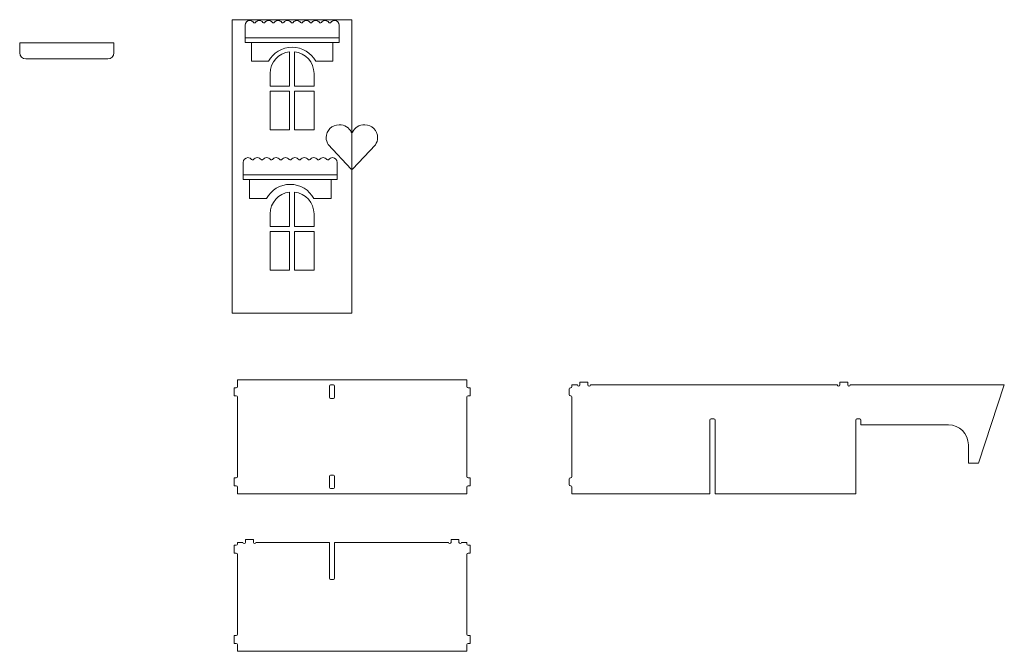
# Model space of a CAD drawing. Units: millimetres. Extents: x -1744 to 2824, y -3870 to 2862.
# Drawn here: x -1355 to 1111, y -1913 to -329 of the extents above; entities that cross this region are included whole.
import ezdxf

# ---------------------------------------------------------------- set-up
doc = ezdxf.new("R2010")
doc.units = ezdxf.units.MM
doc.header["$MEASUREMENT"] = 0
doc.layers.add('layer 1', color=7, linetype='Continuous')

msp = doc.modelspace()

# ---------------------------------------------------------------- linework, layer by layer
at = {"layer": 'layer 1', "color": 253, "lineweight": 20}
for points in [[(-790.5953, -386.7383), (-554.8809, -386.7383), (-554.8809, -374.7383), (-790.5953, -374.7383), (-790.5953, -386.7383)], [(-795.4203, -730.5382), (-559.7059, -730.5382), (-559.7059, -718.5382), (-795.4203, -718.5382), (-795.4203, -730.5382)]]:
    msp.add_lwpolyline(points, close=True, dxfattribs=at)
for points, knots in [([(-523.1022, -329.4464), (-523.1022, -329.4464), (-822.9022, -329.4464), (-822.9022, -329.4464), (-822.9022, -329.4464), (-822.9022, -329.4464), (-822.9022, -1065.4464), (-822.9022, -1065.4464), (-822.9022, -1065.4464), (-822.9022, -1065.4464), (-523.1022, -1065.4464), (-523.1022, -1065.4464), (-523.1022, -1065.4464), (-523.1022, -1065.4464), (-523.1022, -329.4464), (-523.1022, -329.4464)], [0, 0, 0, 0, 0.2, 0.2, 0.2, 0.2, 0.4, 0.4, 0.4, 0.4, 0.6, 0.6, 0.6, 0.6, 1, 1, 1, 1]), ([(-554.8809, -343.3099), (-554.8809, -343.3099), (-554.8809, -374.7383), (-554.8809, -374.7383), (-554.8809, -374.7383), (-554.8809, -374.7383), (-790.5953, -374.7383), (-790.5953, -374.7383), (-790.5953, -374.7383), (-790.5953, -374.7383), (-790.5953, -343.3099), (-790.5953, -343.3099), (-790.5953, -343.3099), (-790.5953, -336.8009), (-785.3186, -331.5244), (-778.8096, -331.5244), (-778.8096, -331.5244), (-774.9737, -331.5244), (-771.5659, -333.3568), (-769.4138, -336.194), (-769.4138, -336.194), (-768.8278, -336.9665), (-767.9934, -337.3811), (-767.0238, -337.3811), (-767.0238, -337.3811), (-766.0541, -337.3811), (-765.2198, -336.9665), (-764.6338, -336.194), (-764.6338, -336.194), (-762.4818, -333.3568), (-759.074, -331.5244), (-755.2383, -331.5244), (-755.2383, -331.5244), (-751.4024, -331.5244), (-747.9946, -333.3568), (-745.8424, -336.194), (-745.8424, -336.194), (-745.2564, -336.9665), (-744.4221, -337.3811), (-743.4524, -337.3811), (-743.4524, -337.3811), (-742.4827, -337.3811), (-741.6486, -336.9665), (-741.0626, -336.194), (-741.0626, -336.194), (-738.9103, -333.3568), (-735.5025, -331.5244), (-731.6667, -331.5244), (-731.6667, -331.5244), (-727.8308, -331.5244), (-724.423, -333.3567), (-722.271, -336.1939), (-722.271, -336.1939), (-721.685, -336.9664), (-720.8505, -337.3811), (-719.881, -337.3811), (-719.881, -337.3811), (-718.9112, -337.3811), (-718.077, -336.9665), (-717.491, -336.194), (-717.491, -336.194), (-715.3388, -333.3568), (-711.931, -331.5244), (-708.0953, -331.5244), (-708.0953, -331.5244), (-704.2596, -331.5244), (-700.8518, -333.3568), (-698.6995, -336.194), (-698.6995, -336.194), (-698.1135, -336.9665), (-697.2793, -337.3811), (-696.3095, -337.3811), (-696.3095, -337.3811), (-695.34, -337.3811), (-694.5055, -336.9665), (-693.9196, -336.194), (-693.9196, -336.194), (-691.7673, -333.3568), (-688.3595, -331.5244), (-684.5238, -331.5244), (-684.5238, -331.5244), (-680.6881, -331.5244), (-677.2803, -333.3568), (-675.1281, -336.194), (-675.1281, -336.194), (-674.5421, -336.9665), (-673.7078, -337.3811), (-672.7383, -337.3811), (-672.7383, -337.3811), (-671.7685, -337.3811), (-670.9343, -336.9665), (-670.3481, -336.194), (-670.3481, -336.194), (-668.196, -333.3568), (-664.7882, -331.5244), (-660.9524, -331.5244), (-660.9524, -331.5244), (-657.1165, -331.5244), (-653.7087, -333.3568), (-651.5567, -336.194), (-651.5567, -336.194), (-650.9707, -336.9665), (-650.1362, -337.3811), (-649.1667, -337.3811), (-649.1667, -337.3811), (-648.1969, -337.3811), (-647.3627, -336.9665), (-646.7767, -336.194), (-646.7767, -336.194), (-644.6245, -333.3568), (-641.2167, -331.5244), (-637.381, -331.5244), (-637.381, -331.5244), (-633.5453, -331.5244), (-630.1375, -333.3568), (-627.9852, -336.194), (-627.9852, -336.194), (-627.3992, -336.9665), (-626.565, -337.3811), (-625.5952, -337.3811), (-625.5952, -337.3811), (-624.6255, -337.3811), (-623.7912, -336.9665), (-623.2053, -336.194), (-623.2053, -336.194), (-621.053, -333.3568), (-617.6452, -331.5244), (-613.8095, -331.5244), (-613.8095, -331.5244), (-609.9737, -331.5244), (-606.5659, -333.3567), (-604.4138, -336.1939), (-604.4138, -336.1939), (-603.8278, -336.9664), (-602.9935, -337.3811), (-602.0238, -337.3811), (-602.0238, -337.3811), (-601.0542, -337.3809), (-600.22, -336.9665), (-599.6338, -336.194), (-599.6338, -336.194), (-597.4818, -333.3568), (-594.074, -331.5244), (-590.2379, -331.5244), (-590.2379, -331.5244), (-586.4022, -331.5244), (-582.9944, -333.3568), (-580.8424, -336.194), (-580.8424, -336.194), (-580.2562, -336.9665), (-579.422, -337.3811), (-578.4524, -337.3811), (-578.4524, -337.3811), (-577.4827, -337.3811), (-576.6484, -336.9665), (-576.0624, -336.194), (-576.0624, -336.194), (-573.9102, -333.3568), (-570.5024, -331.5244), (-566.6667, -331.5244), (-566.6667, -331.5244), (-560.1576, -331.5244), (-554.8809, -336.8009), (-554.8809, -343.3099)], [0, 0, 0, 0, 0.023809524, 0.023809524, 0.023809524, 0.023809524, 0.047619048, 0.047619048, 0.047619048, 0.047619048, 0.071428571, 0.071428571, 0.071428571, 0.071428571, 0.095238095, 0.095238095, 0.095238095, 0.095238095, 0.119047619, 0.119047619, 0.119047619, 0.119047619, 0.142857143, 0.142857143, 0.142857143, 0.142857143, 0.166666667, 0.166666667, 0.166666667, 0.166666667, 0.19047619, 0.19047619, 0.19047619, 0.19047619, 0.214285714, 0.214285714, 0.214285714, 0.214285714, 0.238095238, 0.238095238, 0.238095238, 0.238095238, 0.261904762, 0.261904762, 0.261904762, 0.261904762, 0.285714286, 0.285714286, 0.285714286, 0.285714286, 0.30952381, 0.30952381, 0.30952381, 0.30952381, 0.333333333, 0.333333333, 0.333333333, 0.333333333, 0.357142857, 0.357142857, 0.357142857, 0.357142857, 0.380952381, 0.380952381, 0.380952381, 0.380952381, 0.404761905, 0.404761905, 0.404761905, 0.404761905, 0.428571429, 0.428571429, 0.428571429, 0.428571429, 0.452380952, 0.452380952, 0.452380952, 0.452380952, 0.476190476, 0.476190476, 0.476190476, 0.476190476, 0.5, 0.5, 0.5, 0.5, 0.523809524, 0.523809524, 0.523809524, 0.523809524, 0.547619048, 0.547619048, 0.547619048, 0.547619048, 0.571428571, 0.571428571, 0.571428571, 0.571428571, 0.595238095, 0.595238095, 0.595238095, 0.595238095, 0.619047619, 0.619047619, 0.619047619, 0.619047619, 0.642857143, 0.642857143, 0.642857143, 0.642857143, 0.666666667, 0.666666667, 0.666666667, 0.666666667, 0.69047619, 0.69047619, 0.69047619, 0.69047619, 0.714285714, 0.714285714, 0.714285714, 0.714285714, 0.738095238, 0.738095238, 0.738095238, 0.738095238, 0.761904762, 0.761904762, 0.761904762, 0.761904762, 0.785714286, 0.785714286, 0.785714286, 0.785714286, 0.80952381, 0.80952381, 0.80952381, 0.80952381, 0.833333333, 0.833333333, 0.833333333, 0.833333333, 0.857142857, 0.857142857, 0.857142857, 0.857142857, 0.880952381, 0.880952381, 0.880952381, 0.880952381, 0.904761905, 0.904761905, 0.904761905, 0.904761905, 0.928571429, 0.928571429, 0.928571429, 0.928571429, 0.952380952, 0.952380952, 0.952380952, 0.952380952, 1, 1, 1, 1]), ([(-1119.3863, -387.5951), (-1119.3863, -387.5951), (-1355.1007, -387.5951), (-1355.1007, -387.5951), (-1355.1007, -387.5951), (-1355.1007, -387.5951), (-1355.1007, -412.5951), (-1355.1007, -412.5951), (-1355.1007, -412.5951), (-1355.1007, -420.8568), (-1348.3624, -427.5951), (-1340.1007, -427.5951), (-1340.1007, -427.5951), (-1340.1007, -427.5951), (-1134.3863, -427.5951), (-1134.3863, -427.5951), (-1134.3863, -427.5951), (-1126.1246, -427.5951), (-1119.3863, -420.8568), (-1119.3863, -412.5951), (-1119.3863, -412.5951), (-1119.3863, -412.5951), (-1119.3863, -387.5951), (-1119.3863, -387.5951)], [0, 0, 0, 0, 0.142857143, 0.142857143, 0.142857143, 0.142857143, 0.285714286, 0.285714286, 0.285714286, 0.285714286, 0.428571429, 0.428571429, 0.428571429, 0.428571429, 0.571428571, 0.571428571, 0.571428571, 0.571428571, 0.714285714, 0.714285714, 0.714285714, 0.714285714, 1, 1, 1, 1]), ([(-774.881, -386.7383), (-774.881, -386.7383), (-570.5952, -386.7383), (-570.5952, -386.7383), (-570.5952, -386.7383), (-570.5952, -386.7383), (-570.5952, -433.8811), (-570.5952, -433.8811), (-570.5952, -433.8811), (-570.5952, -433.8811), (-613.73, -433.8811), (-613.73, -433.8811), (-613.73, -433.8811), (-624.9797, -412.8072), (-647.1845, -398.4611), (-672.7381, -398.4611), (-672.7381, -398.4611), (-698.2917, -398.4611), (-720.4965, -412.8072), (-731.7462, -433.8811), (-731.7462, -433.8811), (-731.7462, -433.8811), (-774.881, -433.8811), (-774.881, -433.8811), (-774.881, -433.8811), (-774.881, -433.8811), (-774.881, -386.7383), (-774.881, -386.7383)], [0, 0, 0, 0, 0.125, 0.125, 0.125, 0.125, 0.25, 0.25, 0.25, 0.25, 0.375, 0.375, 0.375, 0.375, 0.5, 0.5, 0.5, 0.5, 0.625, 0.625, 0.625, 0.625, 0.75, 0.75, 0.75, 0.75, 1, 1, 1, 1]), ([(-728.0022, -495.8035), (-728.0022, -495.8035), (-679.2881, -495.8035), (-679.2881, -495.8035), (-679.2881, -495.8035), (-679.2881, -495.8035), (-679.2881, -409.7346), (-679.2881, -409.7346), (-679.2881, -409.7346), (-706.7029, -412.8544), (-728.0022, -436.1253), (-728.0022, -464.3749), (-728.0022, -464.3749), (-728.0022, -464.3749), (-728.0022, -495.8035), (-728.0022, -495.8035)], [0, 0, 0, 0, 0.2, 0.2, 0.2, 0.2, 0.4, 0.4, 0.4, 0.4, 0.6, 0.6, 0.6, 0.6, 1, 1, 1, 1]), ([(-666.7166, -495.8035), (-666.7166, -495.8035), (-618.0022, -495.8035), (-618.0022, -495.8035), (-618.0022, -495.8035), (-618.0022, -495.8035), (-618.0022, -464.3749), (-618.0022, -464.3749), (-618.0022, -464.3749), (-618.0022, -436.1252), (-639.3016, -412.8542), (-666.7166, -409.7346), (-666.7166, -409.7346), (-666.7166, -409.7346), (-666.7166, -495.8035), (-666.7166, -495.8035)], [0, 0, 0, 0, 0.2, 0.2, 0.2, 0.2, 0.4, 0.4, 0.4, 0.4, 0.6, 0.6, 0.6, 0.6, 1, 1, 1, 1]), ([(-679.2881, -508.3749), (-679.2881, -508.3749), (-728.0022, -508.3749), (-728.0022, -508.3749), (-728.0022, -508.3749), (-728.0022, -508.3749), (-728.0022, -605.8035), (-728.0022, -605.8035), (-728.0022, -605.8035), (-728.0022, -605.8035), (-679.2881, -605.8035), (-679.2881, -605.8035), (-679.2881, -605.8035), (-679.2881, -605.8035), (-679.2881, -508.3749), (-679.2881, -508.3749)], [0, 0, 0, 0, 0.2, 0.2, 0.2, 0.2, 0.4, 0.4, 0.4, 0.4, 0.6, 0.6, 0.6, 0.6, 1, 1, 1, 1]), ([(-618.0022, -508.3749), (-618.0022, -508.3749), (-666.7166, -508.3749), (-666.7166, -508.3749), (-666.7166, -508.3749), (-666.7166, -508.3749), (-666.7166, -605.8035), (-666.7166, -605.8035), (-666.7166, -605.8035), (-666.7166, -605.8035), (-618.0022, -605.8035), (-618.0022, -605.8035), (-618.0022, -605.8035), (-618.0022, -605.8035), (-618.0022, -508.3749), (-618.0022, -508.3749)], [0, 0, 0, 0, 0.2, 0.2, 0.2, 0.2, 0.4, 0.4, 0.4, 0.4, 0.6, 0.6, 0.6, 0.6, 1, 1, 1, 1]), ([(-555.3041, -592.8764), (-541.3248, -592.8764), (-529.4259, -599.7945), (-524.9742, -611.392), (-524.9742, -611.392), (-524.6708, -612.1825), (-523.949, -612.6793), (-523.1023, -612.6793), (-523.1023, -612.6793), (-522.2553, -612.6793), (-521.5339, -612.1828), (-521.2304, -611.392), (-521.2304, -611.392), (-516.7786, -599.7945), (-504.8797, -592.8764), (-490.9005, -592.8764), (-490.9005, -592.8764), (-473.1159, -592.8764), (-458.6986, -607.2937), (-458.6986, -625.0782), (-458.6986, -625.0782), (-458.6986, -631.8698), (-460.8032, -638.1692), (-464.3928, -643.3632), (-464.3928, -643.3632), (-464.3928, -643.3632), (-521.6312, -704.1426), (-521.6312, -704.1426), (-521.6312, -704.1426), (-522.0238, -704.5595), (-522.5297, -704.754), (-523.1023, -704.7425), (-523.1023, -704.7425), (-523.6749, -704.731), (-524.1559, -704.5014), (-524.5481, -704.0842), (-524.5481, -704.0842), (-524.5481, -704.0842), (-582.2867, -642.6566), (-582.2867, -642.6566), (-582.2867, -642.6566), (-585.5862, -637.6022), (-587.5058, -631.5647), (-587.5058, -625.0782), (-587.5058, -625.0782), (-587.5058, -607.2937), (-573.0885, -592.8764), (-555.3041, -592.8764)], [0, 0, 0, 0, 0.076923077, 0.076923077, 0.076923077, 0.076923077, 0.153846154, 0.153846154, 0.153846154, 0.153846154, 0.230769231, 0.230769231, 0.230769231, 0.230769231, 0.307692308, 0.307692308, 0.307692308, 0.307692308, 0.384615385, 0.384615385, 0.384615385, 0.384615385, 0.461538462, 0.461538462, 0.461538462, 0.461538462, 0.538461538, 0.538461538, 0.538461538, 0.538461538, 0.615384615, 0.615384615, 0.615384615, 0.615384615, 0.692307692, 0.692307692, 0.692307692, 0.692307692, 0.769230769, 0.769230769, 0.769230769, 0.769230769, 0.846153846, 0.846153846, 0.846153846, 0.846153846, 1, 1, 1, 1]), ([(-559.7059, -687.1098), (-559.7059, -687.1098), (-559.7059, -718.5382), (-559.7059, -718.5382), (-559.7059, -718.5382), (-559.7059, -718.5382), (-795.4203, -718.5382), (-795.4203, -718.5382), (-795.4203, -718.5382), (-795.4203, -718.5382), (-795.4203, -687.1098), (-795.4203, -687.1098), (-795.4203, -687.1098), (-795.4203, -680.6008), (-790.1436, -675.3243), (-783.6346, -675.3243), (-783.6346, -675.3243), (-779.7987, -675.3243), (-776.3909, -677.1567), (-774.2388, -679.9939), (-774.2388, -679.9939), (-773.6528, -680.7664), (-772.8184, -681.181), (-771.8488, -681.181), (-771.8488, -681.181), (-770.8791, -681.181), (-770.0448, -680.7664), (-769.4588, -679.9939), (-769.4588, -679.9939), (-767.3068, -677.1567), (-763.899, -675.3243), (-760.0633, -675.3243), (-760.0633, -675.3243), (-756.2274, -675.3243), (-752.8196, -677.1567), (-750.6674, -679.9939), (-750.6674, -679.9939), (-750.0814, -680.7664), (-749.2471, -681.181), (-748.2774, -681.181), (-748.2774, -681.181), (-747.3077, -681.181), (-746.4736, -680.7664), (-745.8876, -679.9939), (-745.8876, -679.9939), (-743.7353, -677.1567), (-740.3275, -675.3243), (-736.4917, -675.3243), (-736.4917, -675.3243), (-732.6558, -675.3243), (-729.248, -677.1566), (-727.096, -679.9938), (-727.096, -679.9938), (-726.51, -680.7663), (-725.6755, -681.181), (-724.706, -681.181), (-724.706, -681.181), (-723.7362, -681.181), (-722.902, -680.7664), (-722.316, -679.9939), (-722.316, -679.9939), (-720.1638, -677.1567), (-716.756, -675.3243), (-712.9203, -675.3243), (-712.9203, -675.3243), (-709.0846, -675.3243), (-705.6768, -677.1567), (-703.5245, -679.9939), (-703.5245, -679.9939), (-702.9385, -680.7664), (-702.1043, -681.181), (-701.1345, -681.181), (-701.1345, -681.181), (-700.165, -681.181), (-699.3305, -680.7664), (-698.7446, -679.9939), (-698.7446, -679.9939), (-696.5923, -677.1567), (-693.1845, -675.3243), (-689.3488, -675.3243), (-689.3488, -675.3243), (-685.5131, -675.3243), (-682.1053, -677.1567), (-679.9531, -679.9939), (-679.9531, -679.9939), (-679.3671, -680.7664), (-678.5328, -681.181), (-677.5633, -681.181), (-677.5633, -681.181), (-676.5935, -681.181), (-675.7593, -680.7664), (-675.1731, -679.9939), (-675.1731, -679.9939), (-673.021, -677.1567), (-669.6132, -675.3243), (-665.7774, -675.3243), (-665.7774, -675.3243), (-661.9415, -675.3243), (-658.5337, -677.1567), (-656.3817, -679.9939), (-656.3817, -679.9939), (-655.7957, -680.7664), (-654.9612, -681.181), (-653.9917, -681.181), (-653.9917, -681.181), (-653.0219, -681.181), (-652.1877, -680.7664), (-651.6017, -679.9939), (-651.6017, -679.9939), (-649.4495, -677.1567), (-646.0417, -675.3243), (-642.206, -675.3243), (-642.206, -675.3243), (-638.3703, -675.3243), (-634.9625, -677.1567), (-632.8102, -679.9939), (-632.8102, -679.9939), (-632.2242, -680.7664), (-631.39, -681.181), (-630.4202, -681.181), (-630.4202, -681.181), (-629.4505, -681.181), (-628.6162, -680.7664), (-628.0303, -679.9939), (-628.0303, -679.9939), (-625.878, -677.1567), (-622.4702, -675.3243), (-618.6345, -675.3243), (-618.6345, -675.3243), (-614.7987, -675.3243), (-611.3909, -677.1566), (-609.2388, -679.9938), (-609.2388, -679.9938), (-608.6528, -680.7663), (-607.8185, -681.181), (-606.8488, -681.181), (-606.8488, -681.181), (-605.8792, -681.1808), (-605.045, -680.7664), (-604.4588, -679.9939), (-604.4588, -679.9939), (-602.3068, -677.1567), (-598.899, -675.3243), (-595.0629, -675.3243), (-595.0629, -675.3243), (-591.2272, -675.3243), (-587.8194, -677.1567), (-585.6674, -679.9939), (-585.6674, -679.9939), (-585.0812, -680.7664), (-584.247, -681.181), (-583.2774, -681.181), (-583.2774, -681.181), (-582.3077, -681.181), (-581.4734, -680.7664), (-580.8874, -679.9939), (-580.8874, -679.9939), (-578.7352, -677.1567), (-575.3274, -675.3243), (-571.4917, -675.3243), (-571.4917, -675.3243), (-564.9826, -675.3243), (-559.7059, -680.6008), (-559.7059, -687.1098)], [0, 0, 0, 0, 0.023809524, 0.023809524, 0.023809524, 0.023809524, 0.047619048, 0.047619048, 0.047619048, 0.047619048, 0.071428571, 0.071428571, 0.071428571, 0.071428571, 0.095238095, 0.095238095, 0.095238095, 0.095238095, 0.119047619, 0.119047619, 0.119047619, 0.119047619, 0.142857143, 0.142857143, 0.142857143, 0.142857143, 0.166666667, 0.166666667, 0.166666667, 0.166666667, 0.19047619, 0.19047619, 0.19047619, 0.19047619, 0.214285714, 0.214285714, 0.214285714, 0.214285714, 0.238095238, 0.238095238, 0.238095238, 0.238095238, 0.261904762, 0.261904762, 0.261904762, 0.261904762, 0.285714286, 0.285714286, 0.285714286, 0.285714286, 0.30952381, 0.30952381, 0.30952381, 0.30952381, 0.333333333, 0.333333333, 0.333333333, 0.333333333, 0.357142857, 0.357142857, 0.357142857, 0.357142857, 0.380952381, 0.380952381, 0.380952381, 0.380952381, 0.404761905, 0.404761905, 0.404761905, 0.404761905, 0.428571429, 0.428571429, 0.428571429, 0.428571429, 0.452380952, 0.452380952, 0.452380952, 0.452380952, 0.476190476, 0.476190476, 0.476190476, 0.476190476, 0.5, 0.5, 0.5, 0.5, 0.523809524, 0.523809524, 0.523809524, 0.523809524, 0.547619048, 0.547619048, 0.547619048, 0.547619048, 0.571428571, 0.571428571, 0.571428571, 0.571428571, 0.595238095, 0.595238095, 0.595238095, 0.595238095, 0.619047619, 0.619047619, 0.619047619, 0.619047619, 0.642857143, 0.642857143, 0.642857143, 0.642857143, 0.666666667, 0.666666667, 0.666666667, 0.666666667, 0.69047619, 0.69047619, 0.69047619, 0.69047619, 0.714285714, 0.714285714, 0.714285714, 0.714285714, 0.738095238, 0.738095238, 0.738095238, 0.738095238, 0.761904762, 0.761904762, 0.761904762, 0.761904762, 0.785714286, 0.785714286, 0.785714286, 0.785714286, 0.80952381, 0.80952381, 0.80952381, 0.80952381, 0.833333333, 0.833333333, 0.833333333, 0.833333333, 0.857142857, 0.857142857, 0.857142857, 0.857142857, 0.880952381, 0.880952381, 0.880952381, 0.880952381, 0.904761905, 0.904761905, 0.904761905, 0.904761905, 0.928571429, 0.928571429, 0.928571429, 0.928571429, 0.952380952, 0.952380952, 0.952380952, 0.952380952, 1, 1, 1, 1]), ([(-779.706, -730.5382), (-779.706, -730.5382), (-575.4202, -730.5382), (-575.4202, -730.5382), (-575.4202, -730.5382), (-575.4202, -730.5382), (-575.4202, -777.681), (-575.4202, -777.681), (-575.4202, -777.681), (-575.4202, -777.681), (-618.555, -777.681), (-618.555, -777.681), (-618.555, -777.681), (-629.8047, -756.6071), (-652.0095, -742.261), (-677.5631, -742.261), (-677.5631, -742.261), (-703.1167, -742.261), (-725.3215, -756.6071), (-736.5712, -777.681), (-736.5712, -777.681), (-736.5712, -777.681), (-779.706, -777.681), (-779.706, -777.681), (-779.706, -777.681), (-779.706, -777.681), (-779.706, -730.5382), (-779.706, -730.5382)], [0, 0, 0, 0, 0.125, 0.125, 0.125, 0.125, 0.25, 0.25, 0.25, 0.25, 0.375, 0.375, 0.375, 0.375, 0.5, 0.5, 0.5, 0.5, 0.625, 0.625, 0.625, 0.625, 0.75, 0.75, 0.75, 0.75, 1, 1, 1, 1]), ([(-728.0022, -847.8035), (-728.0022, -847.8035), (-679.2881, -847.8035), (-679.2881, -847.8035), (-679.2881, -847.8035), (-679.2881, -847.8035), (-679.2881, -761.7346), (-679.2881, -761.7346), (-679.2881, -761.7346), (-706.7029, -764.8544), (-728.0022, -788.1254), (-728.0022, -816.3749), (-728.0022, -816.3749), (-728.0022, -816.3749), (-728.0022, -847.8035), (-728.0022, -847.8035)], [0, 0, 0, 0, 0.2, 0.2, 0.2, 0.2, 0.4, 0.4, 0.4, 0.4, 0.6, 0.6, 0.6, 0.6, 1, 1, 1, 1]), ([(-666.7166, -847.8035), (-666.7166, -847.8035), (-618.0022, -847.8035), (-618.0022, -847.8035), (-618.0022, -847.8035), (-618.0022, -847.8035), (-618.0022, -816.3749), (-618.0022, -816.3749), (-618.0022, -816.3749), (-618.0022, -788.1252), (-639.3016, -764.8542), (-666.7166, -761.7346), (-666.7166, -761.7346), (-666.7166, -761.7346), (-666.7166, -847.8035), (-666.7166, -847.8035)], [0, 0, 0, 0, 0.2, 0.2, 0.2, 0.2, 0.4, 0.4, 0.4, 0.4, 0.6, 0.6, 0.6, 0.6, 1, 1, 1, 1]), ([(-679.2881, -860.3749), (-679.2881, -860.3749), (-728.0022, -860.3749), (-728.0022, -860.3749), (-728.0022, -860.3749), (-728.0022, -860.3749), (-728.0022, -957.8035), (-728.0022, -957.8035), (-728.0022, -957.8035), (-728.0022, -957.8035), (-679.2881, -957.8035), (-679.2881, -957.8035), (-679.2881, -957.8035), (-679.2881, -957.8035), (-679.2881, -860.3749), (-679.2881, -860.3749)], [0, 0, 0, 0, 0.2, 0.2, 0.2, 0.2, 0.4, 0.4, 0.4, 0.4, 0.6, 0.6, 0.6, 0.6, 1, 1, 1, 1]), ([(-618.0022, -860.3749), (-618.0022, -860.3749), (-666.7166, -860.3749), (-666.7166, -860.3749), (-666.7166, -860.3749), (-666.7166, -860.3749), (-666.7166, -957.8035), (-666.7166, -957.8035), (-666.7166, -957.8035), (-666.7166, -957.8035), (-618.0022, -957.8035), (-618.0022, -957.8035), (-618.0022, -957.8035), (-618.0022, -957.8035), (-618.0022, -860.3749), (-618.0022, -860.3749)], [0, 0, 0, 0, 0.2, 0.2, 0.2, 0.2, 0.4, 0.4, 0.4, 0.4, 0.6, 0.6, 0.6, 0.6, 1, 1, 1, 1]), ([(1110.8189, -1245.1295), (1110.8189, -1245.1295), (1046.0903, -1441.4726), (1046.0903, -1441.4726), (1046.0903, -1441.4726), (1046.0903, -1441.4726), (1020.8188, -1441.4726), (1020.8188, -1441.4726), (1020.8188, -1441.4726), (1020.8188, -1441.4726), (1020.8188, -1395.1295), (1020.8188, -1395.1295), (1020.8188, -1395.1295), (1020.8188, -1367.5905), (998.3578, -1345.1295), (970.8188, -1345.1295), (970.8188, -1345.1295), (970.8188, -1345.1295), (751.6046, -1345.1295), (751.6046, -1345.1295), (751.6046, -1345.1295), (751.6046, -1345.1295), (751.6046, -1333.1295), (751.6046, -1333.1295), (751.6046, -1333.1295), (751.6046, -1331.4772), (750.2569, -1330.1295), (748.6046, -1330.1295), (748.6046, -1330.1295), (748.6046, -1330.1295), (741.6046, -1330.1295), (741.6046, -1330.1295), (741.6046, -1330.1295), (739.9523, -1330.1295), (738.6046, -1331.4772), (738.6046, -1333.1295), (738.6046, -1333.1295), (738.6046, -1333.1295), (738.6046, -1518.1295), (738.6046, -1518.1295), (738.6046, -1518.1295), (738.6046, -1518.1295), (386.6046, -1518.1295), (386.6046, -1518.1295), (386.6046, -1518.1295), (386.6046, -1518.1295), (386.6046, -1333.1295), (386.6046, -1333.1295), (386.6046, -1333.1295), (386.6046, -1331.4772), (385.2569, -1330.1295), (383.6046, -1330.1295), (383.6046, -1330.1295), (383.6046, -1330.1295), (376.6046, -1330.1295), (376.6046, -1330.1295), (376.6046, -1330.1295), (374.9523, -1330.1295), (373.6046, -1331.4772), (373.6046, -1333.1295), (373.6046, -1333.1295), (373.6046, -1333.1295), (373.6046, -1518.1295), (373.6046, -1518.1295), (373.6046, -1518.1295), (373.6046, -1518.1295), (28.1045, -1518.1295), (28.1045, -1518.1295), (28.1045, -1518.1295), (28.1045, -1518.1295), (28.1045, -1500.9498), (28.1045, -1500.9498), (28.1045, -1500.9498), (28.1045, -1499.2977), (26.7566, -1497.9498), (25.1045, -1497.9498), (25.1045, -1497.9498), (25.1045, -1497.9498), (24.1045, -1497.9498), (24.1045, -1497.9498), (24.1045, -1497.9498), (22.4523, -1497.9498), (21.1045, -1496.602), (21.1045, -1494.9498), (21.1045, -1494.9498), (21.1045, -1494.9498), (21.1045, -1480.9498), (21.1045, -1480.9498), (21.1045, -1480.9498), (21.1045, -1479.2976), (22.4522, -1477.9498), (24.1045, -1477.9498), (24.1045, -1477.9498), (24.1045, -1477.9498), (25.1045, -1477.9498), (25.1045, -1477.9498), (25.1045, -1477.9498), (26.7568, -1477.9498), (28.1045, -1476.602), (28.1045, -1474.9498), (28.1045, -1474.9498), (28.1045, -1474.9498), (28.1045, -1275.1296), (28.1045, -1275.1296), (28.1045, -1275.1296), (28.1045, -1273.4774), (26.7567, -1272.1296), (25.1045, -1272.1296), (25.1045, -1272.1296), (25.1045, -1272.1296), (24.1045, -1272.1296), (24.1045, -1272.1296), (24.1045, -1272.1296), (22.4523, -1272.1296), (21.1045, -1270.7818), (21.1045, -1269.1296), (21.1045, -1269.1296), (21.1045, -1269.1296), (21.1045, -1255.1296), (21.1045, -1255.1296), (21.1045, -1255.1296), (21.1045, -1253.4774), (22.4522, -1252.1296), (24.1045, -1252.1296), (24.1045, -1252.1296), (24.1045, -1252.1296), (25.1045, -1252.1296), (25.1045, -1252.1296), (25.1045, -1252.1296), (26.7568, -1252.1296), (28.1045, -1250.7817), (28.1045, -1249.1296), (28.1045, -1249.1296), (28.1045, -1249.1296), (28.1045, -1245.1295), (28.1045, -1245.1295), (28.1045, -1245.1295), (28.1045, -1245.1295), (42.1045, -1245.1295), (42.1045, -1245.1295), (42.1045, -1245.1295), (42.1045, -1246.7864), (43.4476, -1248.1295), (45.1045, -1248.1295), (45.1045, -1248.1295), (46.7614, -1248.1295), (48.1045, -1246.7864), (48.1045, -1245.1295), (48.1045, -1245.1295), (48.1045, -1245.1295), (48.1045, -1238.1295), (48.1045, -1238.1295), (48.1045, -1238.1295), (48.1045, -1238.1295), (68.1045, -1238.1295), (68.1045, -1238.1295), (68.1045, -1238.1295), (68.1045, -1238.1295), (68.1045, -1245.1295), (68.1045, -1245.1295), (68.1045, -1245.1295), (68.1045, -1246.7864), (69.4476, -1248.1295), (71.1045, -1248.1295), (71.1045, -1248.1295), (72.7614, -1248.1295), (74.1045, -1246.7864), (74.1045, -1245.1295), (74.1045, -1245.1295), (74.1045, -1245.1295), (692.6045, -1245.1295), (692.6045, -1245.1295), (692.6045, -1245.1295), (692.6045, -1246.7864), (693.9476, -1248.1295), (695.6045, -1248.1295), (695.6045, -1248.1295), (697.2614, -1248.1295), (698.6045, -1246.7864), (698.6045, -1245.1295), (698.6045, -1245.1295), (698.6045, -1245.1295), (698.6045, -1238.1295), (698.6045, -1238.1295), (698.6045, -1238.1295), (698.6045, -1238.1295), (718.6045, -1238.1295), (718.6045, -1238.1295), (718.6045, -1238.1295), (718.6045, -1238.1295), (718.6045, -1245.1295), (718.6045, -1245.1295), (718.6045, -1245.1295), (718.6045, -1246.7864), (719.9476, -1248.1295), (721.6045, -1248.1295), (721.6045, -1248.1295), (723.2614, -1248.1295), (724.6045, -1246.7864), (724.6045, -1245.1295), (724.6045, -1245.1295), (724.6045, -1245.1295), (1110.8189, -1245.1295), (1110.8189, -1245.1295)], [0, 0, 0, 0, 0.019230769, 0.019230769, 0.019230769, 0.019230769, 0.038461538, 0.038461538, 0.038461538, 0.038461538, 0.057692308, 0.057692308, 0.057692308, 0.057692308, 0.076923077, 0.076923077, 0.076923077, 0.076923077, 0.096153846, 0.096153846, 0.096153846, 0.096153846, 0.115384615, 0.115384615, 0.115384615, 0.115384615, 0.134615385, 0.134615385, 0.134615385, 0.134615385, 0.153846154, 0.153846154, 0.153846154, 0.153846154, 0.173076923, 0.173076923, 0.173076923, 0.173076923, 0.192307692, 0.192307692, 0.192307692, 0.192307692, 0.211538462, 0.211538462, 0.211538462, 0.211538462, 0.230769231, 0.230769231, 0.230769231, 0.230769231, 0.25, 0.25, 0.25, 0.25, 0.269230769, 0.269230769, 0.269230769, 0.269230769, 0.288461538, 0.288461538, 0.288461538, 0.288461538, 0.307692308, 0.307692308, 0.307692308, 0.307692308, 0.326923077, 0.326923077, 0.326923077, 0.326923077, 0.346153846, 0.346153846, 0.346153846, 0.346153846, 0.365384615, 0.365384615, 0.365384615, 0.365384615, 0.384615385, 0.384615385, 0.384615385, 0.384615385, 0.403846154, 0.403846154, 0.403846154, 0.403846154, 0.423076923, 0.423076923, 0.423076923, 0.423076923, 0.442307692, 0.442307692, 0.442307692, 0.442307692, 0.461538462, 0.461538462, 0.461538462, 0.461538462, 0.480769231, 0.480769231, 0.480769231, 0.480769231, 0.5, 0.5, 0.5, 0.5, 0.519230769, 0.519230769, 0.519230769, 0.519230769, 0.538461538, 0.538461538, 0.538461538, 0.538461538, 0.557692308, 0.557692308, 0.557692308, 0.557692308, 0.576923077, 0.576923077, 0.576923077, 0.576923077, 0.596153846, 0.596153846, 0.596153846, 0.596153846, 0.615384615, 0.615384615, 0.615384615, 0.615384615, 0.634615385, 0.634615385, 0.634615385, 0.634615385, 0.653846154, 0.653846154, 0.653846154, 0.653846154, 0.673076923, 0.673076923, 0.673076923, 0.673076923, 0.692307692, 0.692307692, 0.692307692, 0.692307692, 0.711538462, 0.711538462, 0.711538462, 0.711538462, 0.730769231, 0.730769231, 0.730769231, 0.730769231, 0.75, 0.75, 0.75, 0.75, 0.769230769, 0.769230769, 0.769230769, 0.769230769, 0.788461538, 0.788461538, 0.788461538, 0.788461538, 0.807692308, 0.807692308, 0.807692308, 0.807692308, 0.826923077, 0.826923077, 0.826923077, 0.826923077, 0.846153846, 0.846153846, 0.846153846, 0.846153846, 0.865384615, 0.865384615, 0.865384615, 0.865384615, 0.884615385, 0.884615385, 0.884615385, 0.884615385, 0.903846154, 0.903846154, 0.903846154, 0.903846154, 0.923076923, 0.923076923, 0.923076923, 0.923076923, 0.942307692, 0.942307692, 0.942307692, 0.942307692, 0.961538462, 0.961538462, 0.961538462, 0.961538462, 1, 1, 1, 1])]:
    msp.add_open_spline(points, degree=3, knots=knots, dxfattribs=at)
at = {"layer": 'layer 1', "color": 252, "lineweight": 20}
for points, knots in [([(-234.902, -1232.1295), (-234.902, -1232.1295), (-234.902, -1249.3092), (-234.902, -1249.3092), (-234.902, -1249.3092), (-234.902, -1250.9615), (-233.5543, -1252.3092), (-231.902, -1252.3092), (-231.902, -1252.3092), (-231.902, -1252.3092), (-226.902, -1252.3092), (-226.902, -1252.3092), (-226.902, -1252.3092), (-226.902, -1252.3092), (-226.902, -1272.3092), (-226.902, -1272.3092), (-226.902, -1272.3092), (-226.902, -1272.3092), (-231.902, -1272.3092), (-231.902, -1272.3092), (-231.902, -1272.3092), (-233.5542, -1272.3092), (-234.902, -1273.6569), (-234.902, -1275.3092), (-234.902, -1275.3092), (-234.902, -1275.3092), (-234.902, -1288.7676), (-234.902, -1288.7676), (-234.902, -1288.7676), (-234.902, -1288.7676), (-234.902, -1475.1294), (-234.902, -1475.1294), (-234.902, -1475.1294), (-234.902, -1476.7817), (-233.5543, -1478.1294), (-231.902, -1478.1294), (-231.902, -1478.1294), (-231.902, -1478.1294), (-226.902, -1478.1294), (-226.902, -1478.1294), (-226.902, -1478.1294), (-226.902, -1478.1294), (-226.902, -1498.1294), (-226.902, -1498.1294), (-226.902, -1498.1294), (-226.902, -1498.1294), (-231.902, -1498.1294), (-231.902, -1498.1294), (-231.902, -1498.1294), (-233.5542, -1498.1294), (-234.902, -1499.4771), (-234.902, -1501.1294), (-234.902, -1501.1294), (-234.902, -1501.1294), (-234.902, -1514.5878), (-234.902, -1514.5878), (-234.902, -1514.5878), (-234.902, -1514.5878), (-234.902, -1518.1295), (-234.902, -1518.1295), (-234.902, -1518.1295), (-234.902, -1518.1295), (-809.9022, -1518.1295), (-809.9022, -1518.1295), (-809.9022, -1518.1295), (-809.9022, -1518.1295), (-809.9022, -1514.5878), (-809.9022, -1514.5878), (-809.9022, -1514.5878), (-809.9022, -1514.5878), (-809.9022, -1501.1294), (-809.9022, -1501.1294), (-809.9022, -1501.1294), (-809.9022, -1499.4771), (-811.25, -1498.1294), (-812.9022, -1498.1294), (-812.9022, -1498.1294), (-812.9022, -1498.1294), (-817.9022, -1498.1294), (-817.9022, -1498.1294), (-817.9022, -1498.1294), (-817.9022, -1498.1294), (-817.9022, -1478.1294), (-817.9022, -1478.1294), (-817.9022, -1478.1294), (-817.9022, -1478.1294), (-812.9022, -1478.1294), (-812.9022, -1478.1294), (-812.9022, -1478.1294), (-811.2499, -1478.1294), (-809.9022, -1476.7817), (-809.9022, -1475.1294), (-809.9022, -1475.1294), (-809.9022, -1475.1294), (-809.9022, -1288.7676), (-809.9022, -1288.7676), (-809.9022, -1288.7676), (-809.9022, -1288.7676), (-809.9022, -1275.3092), (-809.9022, -1275.3092), (-809.9022, -1275.3092), (-809.9022, -1273.6569), (-811.25, -1272.3092), (-812.9022, -1272.3092), (-812.9022, -1272.3092), (-812.9022, -1272.3092), (-817.9022, -1272.3092), (-817.9022, -1272.3092), (-817.9022, -1272.3092), (-817.9022, -1272.3092), (-817.9022, -1252.3092), (-817.9022, -1252.3092), (-817.9022, -1252.3092), (-817.9022, -1252.3092), (-812.9022, -1252.3092), (-812.9022, -1252.3092), (-812.9022, -1252.3092), (-811.2499, -1252.3092), (-809.9022, -1250.9615), (-809.9022, -1249.3092), (-809.9022, -1249.3092), (-809.9022, -1249.3092), (-809.9022, -1232.1295), (-809.9022, -1232.1295), (-809.9022, -1232.1295), (-809.9022, -1232.1295), (-234.902, -1232.1295), (-234.902, -1232.1295)], [0, 0, 0, 0, 0.03030303, 0.03030303, 0.03030303, 0.03030303, 0.060606061, 0.060606061, 0.060606061, 0.060606061, 0.090909091, 0.090909091, 0.090909091, 0.090909091, 0.121212121, 0.121212121, 0.121212121, 0.121212121, 0.151515152, 0.151515152, 0.151515152, 0.151515152, 0.181818182, 0.181818182, 0.181818182, 0.181818182, 0.212121212, 0.212121212, 0.212121212, 0.212121212, 0.242424242, 0.242424242, 0.242424242, 0.242424242, 0.272727273, 0.272727273, 0.272727273, 0.272727273, 0.303030303, 0.303030303, 0.303030303, 0.303030303, 0.333333333, 0.333333333, 0.333333333, 0.333333333, 0.363636364, 0.363636364, 0.363636364, 0.363636364, 0.393939394, 0.393939394, 0.393939394, 0.393939394, 0.424242424, 0.424242424, 0.424242424, 0.424242424, 0.454545455, 0.454545455, 0.454545455, 0.454545455, 0.484848485, 0.484848485, 0.484848485, 0.484848485, 0.515151515, 0.515151515, 0.515151515, 0.515151515, 0.545454545, 0.545454545, 0.545454545, 0.545454545, 0.575757576, 0.575757576, 0.575757576, 0.575757576, 0.606060606, 0.606060606, 0.606060606, 0.606060606, 0.636363636, 0.636363636, 0.636363636, 0.636363636, 0.666666667, 0.666666667, 0.666666667, 0.666666667, 0.696969697, 0.696969697, 0.696969697, 0.696969697, 0.727272727, 0.727272727, 0.727272727, 0.727272727, 0.757575758, 0.757575758, 0.757575758, 0.757575758, 0.787878788, 0.787878788, 0.787878788, 0.787878788, 0.818181818, 0.818181818, 0.818181818, 0.818181818, 0.848484848, 0.848484848, 0.848484848, 0.848484848, 0.878787879, 0.878787879, 0.878787879, 0.878787879, 0.909090909, 0.909090909, 0.909090909, 0.909090909, 0.939393939, 0.939393939, 0.939393939, 0.939393939, 1, 1, 1, 1]), ([(-809.9022, -1640.0075), (-809.9022, -1640.0075), (-795.9022, -1640.0075), (-795.9022, -1640.0075), (-795.9022, -1640.0075), (-795.9022, -1641.6644), (-794.5591, -1643.0075), (-792.9022, -1643.0075), (-792.9022, -1643.0075), (-791.2453, -1643.0075), (-789.9022, -1641.6644), (-789.9022, -1640.0075), (-789.9022, -1640.0075), (-789.9022, -1640.0075), (-789.9022, -1633.0075), (-789.9022, -1633.0075), (-789.9022, -1633.0075), (-789.9022, -1633.0075), (-769.9022, -1633.0075), (-769.9022, -1633.0075), (-769.9022, -1633.0075), (-769.9022, -1633.0075), (-769.9022, -1640.0075), (-769.9022, -1640.0075), (-769.9022, -1640.0075), (-769.9022, -1641.6644), (-768.5591, -1643.0075), (-766.9022, -1643.0075), (-766.9022, -1643.0075), (-765.2453, -1643.0075), (-763.9022, -1641.6644), (-763.9022, -1640.0075), (-763.9022, -1640.0075), (-763.9022, -1640.0075), (-579.4022, -1640.0075), (-579.4022, -1640.0075), (-579.4022, -1640.0075), (-579.4022, -1640.0075), (-579.4022, -1730.0075), (-579.4022, -1730.0075), (-579.4022, -1730.0075), (-579.4022, -1731.6597), (-578.0545, -1733.0075), (-576.4022, -1733.0075), (-576.4022, -1733.0075), (-576.4022, -1733.0075), (-569.4022, -1733.0075), (-569.4022, -1733.0075), (-569.4022, -1733.0075), (-567.7499, -1733.0075), (-566.4022, -1731.6598), (-566.4022, -1730.0075), (-566.4022, -1730.0075), (-566.4022, -1730.0075), (-566.4022, -1640.0075), (-566.4022, -1640.0075), (-566.4022, -1640.0075), (-566.4022, -1640.0075), (-280.902, -1640.0075), (-280.902, -1640.0075), (-280.902, -1640.0075), (-280.902, -1641.6644), (-279.5589, -1643.0075), (-277.902, -1643.0075), (-277.902, -1643.0075), (-276.2451, -1643.0075), (-274.902, -1641.6644), (-274.902, -1640.0075), (-274.902, -1640.0075), (-274.902, -1640.0075), (-274.902, -1633.0075), (-274.902, -1633.0075), (-274.902, -1633.0075), (-274.902, -1633.0075), (-254.902, -1633.0075), (-254.902, -1633.0075), (-254.902, -1633.0075), (-254.902, -1633.0075), (-254.902, -1640.0075), (-254.902, -1640.0075), (-254.902, -1640.0075), (-254.902, -1641.6644), (-253.5589, -1643.0075), (-251.902, -1643.0075), (-251.902, -1643.0075), (-250.2451, -1643.0075), (-248.902, -1641.6644), (-248.902, -1640.0075), (-248.902, -1640.0075), (-248.902, -1640.0075), (-234.902, -1640.0075), (-234.902, -1640.0075), (-234.902, -1640.0075), (-234.902, -1640.0075), (-234.902, -1644.1872), (-234.902, -1644.1872), (-234.902, -1644.1872), (-234.902, -1645.8395), (-233.5543, -1647.1872), (-231.902, -1647.1872), (-231.902, -1647.1872), (-231.902, -1647.1872), (-226.902, -1647.1872), (-226.902, -1647.1872), (-226.902, -1647.1872), (-226.902, -1647.1872), (-226.902, -1667.1872), (-226.902, -1667.1872), (-226.902, -1667.1872), (-226.902, -1667.1872), (-231.902, -1667.1872), (-231.902, -1667.1872), (-231.902, -1667.1872), (-233.5542, -1667.1872), (-234.902, -1668.5349), (-234.902, -1670.1872), (-234.902, -1670.1872), (-234.902, -1670.1872), (-234.902, -1683.6456), (-234.902, -1683.6456), (-234.902, -1683.6456), (-234.902, -1683.6456), (-234.902, -1870.0074), (-234.902, -1870.0074), (-234.902, -1870.0074), (-234.902, -1871.6597), (-233.5543, -1873.0074), (-231.902, -1873.0074), (-231.902, -1873.0074), (-231.902, -1873.0074), (-226.902, -1873.0074), (-226.902, -1873.0074), (-226.902, -1873.0074), (-226.902, -1873.0074), (-226.902, -1893.0074), (-226.902, -1893.0074), (-226.902, -1893.0074), (-226.902, -1893.0074), (-231.902, -1893.0074), (-231.902, -1893.0074), (-231.902, -1893.0074), (-233.5542, -1893.0074), (-234.902, -1894.3551), (-234.902, -1896.0074), (-234.902, -1896.0074), (-234.902, -1896.0074), (-234.902, -1909.4658), (-234.902, -1909.4658), (-234.902, -1909.4658), (-234.902, -1909.4658), (-234.902, -1913.0075), (-234.902, -1913.0075), (-234.902, -1913.0075), (-234.902, -1913.0075), (-809.9022, -1913.0075), (-809.9022, -1913.0075), (-809.9022, -1913.0075), (-809.9022, -1913.0075), (-809.9022, -1909.4658), (-809.9022, -1909.4658), (-809.9022, -1909.4658), (-809.9022, -1909.4658), (-809.9022, -1896.0074), (-809.9022, -1896.0074), (-809.9022, -1896.0074), (-809.9022, -1894.3551), (-811.25, -1893.0074), (-812.9022, -1893.0074), (-812.9022, -1893.0074), (-812.9022, -1893.0074), (-817.9022, -1893.0074), (-817.9022, -1893.0074), (-817.9022, -1893.0074), (-817.9022, -1893.0074), (-817.9022, -1873.0074), (-817.9022, -1873.0074), (-817.9022, -1873.0074), (-817.9022, -1873.0074), (-812.9022, -1873.0074), (-812.9022, -1873.0074), (-812.9022, -1873.0074), (-811.2499, -1873.0074), (-809.9022, -1871.6597), (-809.9022, -1870.0074), (-809.9022, -1870.0074), (-809.9022, -1870.0074), (-809.9022, -1683.6456), (-809.9022, -1683.6456), (-809.9022, -1683.6456), (-809.9022, -1683.6456), (-809.9022, -1670.1872), (-809.9022, -1670.1872), (-809.9022, -1670.1872), (-809.9022, -1668.5349), (-811.25, -1667.1872), (-812.9022, -1667.1872), (-812.9022, -1667.1872), (-812.9022, -1667.1872), (-817.9022, -1667.1872), (-817.9022, -1667.1872), (-817.9022, -1667.1872), (-817.9022, -1667.1872), (-817.9022, -1647.1872), (-817.9022, -1647.1872), (-817.9022, -1647.1872), (-817.9022, -1647.1872), (-812.9022, -1647.1872), (-812.9022, -1647.1872), (-812.9022, -1647.1872), (-811.2499, -1647.1872), (-809.9022, -1645.8395), (-809.9022, -1644.1872), (-809.9022, -1644.1872), (-809.9022, -1644.1872), (-809.9022, -1640.0075), (-809.9022, -1640.0075)], [0, 0, 0, 0, 0.018181818, 0.018181818, 0.018181818, 0.018181818, 0.036363636, 0.036363636, 0.036363636, 0.036363636, 0.054545455, 0.054545455, 0.054545455, 0.054545455, 0.072727273, 0.072727273, 0.072727273, 0.072727273, 0.090909091, 0.090909091, 0.090909091, 0.090909091, 0.109090909, 0.109090909, 0.109090909, 0.109090909, 0.127272727, 0.127272727, 0.127272727, 0.127272727, 0.145454545, 0.145454545, 0.145454545, 0.145454545, 0.163636364, 0.163636364, 0.163636364, 0.163636364, 0.181818182, 0.181818182, 0.181818182, 0.181818182, 0.2, 0.2, 0.2, 0.2, 0.218181818, 0.218181818, 0.218181818, 0.218181818, 0.236363636, 0.236363636, 0.236363636, 0.236363636, 0.254545455, 0.254545455, 0.254545455, 0.254545455, 0.272727273, 0.272727273, 0.272727273, 0.272727273, 0.290909091, 0.290909091, 0.290909091, 0.290909091, 0.309090909, 0.309090909, 0.309090909, 0.309090909, 0.327272727, 0.327272727, 0.327272727, 0.327272727, 0.345454545, 0.345454545, 0.345454545, 0.345454545, 0.363636364, 0.363636364, 0.363636364, 0.363636364, 0.381818182, 0.381818182, 0.381818182, 0.381818182, 0.4, 0.4, 0.4, 0.4, 0.418181818, 0.418181818, 0.418181818, 0.418181818, 0.436363636, 0.436363636, 0.436363636, 0.436363636, 0.454545455, 0.454545455, 0.454545455, 0.454545455, 0.472727273, 0.472727273, 0.472727273, 0.472727273, 0.490909091, 0.490909091, 0.490909091, 0.490909091, 0.509090909, 0.509090909, 0.509090909, 0.509090909, 0.527272727, 0.527272727, 0.527272727, 0.527272727, 0.545454545, 0.545454545, 0.545454545, 0.545454545, 0.563636364, 0.563636364, 0.563636364, 0.563636364, 0.581818182, 0.581818182, 0.581818182, 0.581818182, 0.6, 0.6, 0.6, 0.6, 0.618181818, 0.618181818, 0.618181818, 0.618181818, 0.636363636, 0.636363636, 0.636363636, 0.636363636, 0.654545455, 0.654545455, 0.654545455, 0.654545455, 0.672727273, 0.672727273, 0.672727273, 0.672727273, 0.690909091, 0.690909091, 0.690909091, 0.690909091, 0.709090909, 0.709090909, 0.709090909, 0.709090909, 0.727272727, 0.727272727, 0.727272727, 0.727272727, 0.745454545, 0.745454545, 0.745454545, 0.745454545, 0.763636364, 0.763636364, 0.763636364, 0.763636364, 0.781818182, 0.781818182, 0.781818182, 0.781818182, 0.8, 0.8, 0.8, 0.8, 0.818181818, 0.818181818, 0.818181818, 0.818181818, 0.836363636, 0.836363636, 0.836363636, 0.836363636, 0.854545455, 0.854545455, 0.854545455, 0.854545455, 0.872727273, 0.872727273, 0.872727273, 0.872727273, 0.890909091, 0.890909091, 0.890909091, 0.890909091, 0.909090909, 0.909090909, 0.909090909, 0.909090909, 0.927272727, 0.927272727, 0.927272727, 0.927272727, 0.945454545, 0.945454545, 0.945454545, 0.945454545, 0.963636364, 0.963636364, 0.963636364, 0.963636364, 1, 1, 1, 1])]:
    msp.add_open_spline(points, degree=3, knots=knots, dxfattribs=at)
at = {"layer": 'layer 1', "color": 2, "lineweight": 20}
for points in [[(-579.4022, -1276.1296), (-579.4022, -1276.1296), (-579.4022, -1248.1296), (-579.4022, -1248.1296), (-579.4022, -1248.1296), (-579.4022, -1246.4796), (-578.0522, -1245.1296), (-576.4022, -1245.1296), (-576.4022, -1245.1296), (-576.4022, -1245.1296), (-569.4022, -1245.1296), (-569.4022, -1245.1296), (-569.4022, -1245.1296), (-567.7522, -1245.1296), (-566.4022, -1246.4796), (-566.4022, -1248.1296), (-566.4022, -1248.1296), (-566.4022, -1248.1296), (-566.4022, -1276.1296), (-566.4022, -1276.1296), (-566.4022, -1276.1296), (-566.4022, -1277.7796), (-567.7522, -1279.1296), (-569.4022, -1279.1296), (-569.4022, -1279.1296), (-569.4022, -1279.1296), (-576.4022, -1279.1296), (-576.4022, -1279.1296), (-576.4022, -1279.1296), (-578.0522, -1279.1296), (-579.4022, -1277.7796), (-579.4022, -1276.1296)], [(-579.4022, -1502.1295), (-579.4022, -1502.1295), (-579.4022, -1474.1295), (-579.4022, -1474.1295), (-579.4022, -1474.1295), (-579.4022, -1472.4795), (-578.0522, -1471.1295), (-576.4022, -1471.1295), (-576.4022, -1471.1295), (-576.4022, -1471.1295), (-569.4022, -1471.1295), (-569.4022, -1471.1295), (-569.4022, -1471.1295), (-567.7522, -1471.1295), (-566.4022, -1472.4795), (-566.4022, -1474.1295), (-566.4022, -1474.1295), (-566.4022, -1474.1295), (-566.4022, -1502.1295), (-566.4022, -1502.1295), (-566.4022, -1502.1295), (-566.4022, -1503.7795), (-567.7522, -1505.1295), (-569.4022, -1505.1295), (-569.4022, -1505.1295), (-569.4022, -1505.1295), (-576.4022, -1505.1295), (-576.4022, -1505.1295), (-576.4022, -1505.1295), (-578.0522, -1505.1295), (-579.4022, -1503.7795), (-579.4022, -1502.1295)]]:
    msp.add_open_spline(points, degree=3, knots=[0, 0, 0, 0, 0.111111111, 0.111111111, 0.111111111, 0.111111111, 0.222222222, 0.222222222, 0.222222222, 0.222222222, 0.333333333, 0.333333333, 0.333333333, 0.333333333, 0.444444444, 0.444444444, 0.444444444, 0.444444444, 0.555555556, 0.555555556, 0.555555556, 0.555555556, 0.666666667, 0.666666667, 0.666666667, 0.666666667, 0.777777778, 0.777777778, 0.777777778, 0.777777778, 1, 1, 1, 1], dxfattribs=at)

doc.saveas('drawing.dxf')
